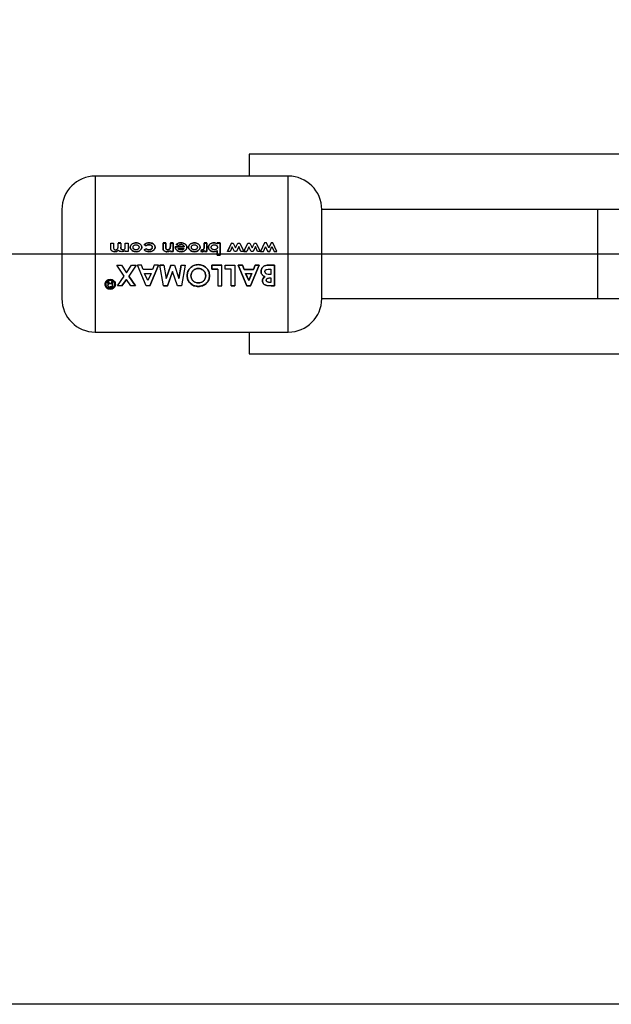
# Paper-space layout 'Blatt5' of a CAD drawing. Units: millimetres. Extents: x 0 to 420, y 0 to 297.
# Drawn here: x 41 to 49, y 158 to 171 of the extents above; entities that cross this region are included whole.
import ezdxf

# ---------------------------------------------------------------- set-up
doc = ezdxf.new("R2010")
doc.units = ezdxf.units.MM
doc.layers.add('1', color=7, linetype='Continuous')
doc.styles.add('SLDTEXTSTYLE1', font='TXT', dxfattribs={"width": 0.605})
doc.dimstyles.new('SLDDIMSTYLE0', dxfattribs={"dimtxt": 3.5, "dimasz": 2.5, "dimexe": 0, "dimexo": 0.0625, "dimgap": 0.875, "dimtad": 1, "dimdec": 1, "dimlfac": 10, "dimrnd": 1e-09, "dimzin": 12, "dimdsep": 46, "dimtxsty": 'SLDTEXTSTYLE1', "dimsah": 1, "dimcen": 0.09, "dimadec": 0, "dimazin": 3, "dimtfac": 1, "dimtdec": 1, "dimtofl": 0, "dimtmove": 0, "dimatfit": 3, "dimfxl": 1, "dimfrac": 2, "dimtolj": 1, "dimtzin": 12, "dimarcsym": 0})

# ---------------------------------------------------------------- blocks, each defined once
blk = doc.blocks.new('_D_50')
at = {"layer": '1'}
for p, q in [((62.313, 215.747), (31.03, 215.747)), ((32.03, 215.747), (32.03, 167.847)), ((62.284, 167.847), (31.03, 167.847))]:
    blk.add_line(p, q, dxfattribs=at)
for points in [[(32.03, 215.747), (31.63, 213.247), (32.43, 213.247)], [(32.03, 167.847), (32.43, 170.347), (31.63, 170.347)]]:
    blk.add_solid(points, dxfattribs=at)
at = {"layer": '1', "insert": (27.518, 187.787), "char_height": 3.5, "attachment_point": 1, "rotation": 90, "style": 'SLDTEXTSTYLE1'}
blk.add_mtext('479', dxfattribs=at)
blk = doc.blocks.new('_D_51')
at = {"layer": '1'}
for p, q in [((62.284, 167.847), (31.03, 167.847)), ((32.03, 157.747), (32.03, 167.847)), ((66.025, 157.747), (31.03, 157.747))]:
    blk.add_line(p, q, dxfattribs=at)
for points in [[(32.03, 167.847), (31.63, 165.347), (32.43, 165.347)], [(32.03, 157.747), (32.43, 160.247), (31.63, 160.247)]]:
    blk.add_solid(points, dxfattribs=at)
at = {"layer": '1', "insert": (27.518, 158.787), "char_height": 3.5, "attachment_point": 1, "rotation": 90, "style": 'SLDTEXTSTYLE1'}
blk.add_mtext('101', dxfattribs=at)

psp = doc.layouts.new('Blatt5')

# ---------------------------------------------------------------- linework, layer by layer
at = {"color": 7, "linetype": 'Continuous', "lineweight": 30}
for p, q in [((52.054, 169.192), (44.554, 169.192)), ((44.554, 169.192), (44.554, 168.897)), ((45.08, 168.897), (42.48, 168.897)), ((49.251, 168.447), (45.53, 168.447)), ((45.53, 167.247), (45.53, 168.447)), ((50.877, 168.447), (49.251, 168.447)), ((42.689, 167.996), (42.725, 167.996)), ((42.689, 167.929), (42.689, 167.996)), ((42.725, 167.996), (42.725, 167.939)), ((42.823, 167.997), (42.787, 167.997)), ((42.787, 167.996), (42.823, 167.996)), ((42.787, 167.945), (42.787, 167.996)), ((42.823, 167.996), (42.823, 167.941)), ((42.884, 167.946), (42.884, 167.996)), ((42.884, 167.996), (42.921, 167.996)), ((42.921, 167.996), (42.921, 167.881)), ((43.139, 167.976), (43.167, 167.96)), ((43.167, 167.96), (43.139, 167.975)), ((43.43, 167.997), (43.393, 167.997)), ((43.393, 167.997), (43.393, 167.921)), ((43.393, 167.921), (43.393, 167.996)), ((43.393, 167.996), (43.43, 167.996)), ((43.43, 167.947), (43.43, 167.997)), ((43.43, 167.996), (43.43, 167.946)), ((43.527, 167.997), (43.491, 167.997)), ((43.491, 167.997), (43.491, 167.951)), ((43.491, 167.951), (43.491, 167.996)), ((43.491, 167.996), (43.527, 167.996)), ((43.527, 167.881), (43.527, 167.997)), ((43.527, 167.996), (43.527, 167.881)), ((43.599, 167.962), (43.568, 167.974)), ((43.568, 167.974), (43.599, 167.963)), ((43.981, 167.997), (43.945, 167.997)), ((43.945, 167.997), (43.945, 167.95)), ((43.945, 167.95), (43.945, 167.996)), ((43.945, 167.996), (43.981, 167.996)), ((43.945, 167.944), (43.945, 167.95)), ((43.945, 167.95), (43.945, 167.944)), ((43.981, 167.881), (43.981, 167.997)), ((43.981, 167.996), (43.981, 167.881)), ((44.124, 167.997), (44.124, 167.984)), ((44.16, 167.997), (44.124, 167.997)), ((44.124, 167.984), (44.124, 167.996)), ((44.124, 167.996), (44.16, 167.996)), ((44.16, 167.834), (44.16, 167.997)), ((44.16, 167.996), (44.16, 167.834)), ((44.313, 167.997), (44.259, 167.881)), ((44.259, 167.881), (44.313, 167.996)), ((44.313, 167.996), (44.339, 167.996)), ((44.339, 167.996), (44.369, 167.931)), ((44.369, 167.931), (44.399, 167.996)), ((44.399, 167.996), (44.425, 167.996)), ((44.425, 167.996), (44.479, 167.881)), ((44.483, 167.881), (44.537, 167.996)), ((44.537, 167.996), (44.563, 167.996)), ((44.563, 167.996), (44.593, 167.931)), ((44.593, 167.931), (44.623, 167.996)), ((44.623, 167.996), (44.649, 167.996)), ((44.649, 167.996), (44.703, 167.881)), ((44.761, 167.997), (44.707, 167.881)), ((44.786, 167.997), (44.761, 167.997)), ((44.817, 167.931), (44.786, 167.997)), ((44.847, 167.997), (44.817, 167.931)), ((44.817, 167.931), (44.847, 167.996)), ((44.873, 167.997), (44.847, 167.997)), ((44.927, 167.881), (44.873, 167.997)), ((42.884, 167.881), (42.884, 167.895)), ((42.921, 167.881), (42.884, 167.881)), ((43.137, 167.905), (43.167, 167.918)), ((43.167, 167.918), (43.137, 167.905)), ((43.491, 167.881), (43.491, 167.893)), ((43.491, 167.893), (43.491, 167.881)), ((43.527, 167.881), (43.491, 167.881)), ((43.491, 167.881), (43.527, 167.881)), ((43.558, 167.946), (43.678, 167.946)), ((43.558, 167.941), (43.558, 167.946)), ((43.558, 167.946), (43.558, 167.941)), ((43.678, 167.946), (43.558, 167.946)), ((43.595, 167.924), (43.676, 167.924)), ((43.904, 167.882), (43.915, 167.906)), ((43.915, 167.906), (43.904, 167.882)), ((43.918, 167.879), (43.904, 167.882)), ((43.904, 167.882), (43.918, 167.879)), ((43.915, 167.906), (43.925, 167.903)), ((43.925, 167.903), (43.915, 167.906)), ((43.949, 167.881), (43.949, 167.895)), ((43.949, 167.895), (43.949, 167.881)), ((43.981, 167.881), (43.949, 167.881)), ((43.949, 167.881), (43.981, 167.881)), ((44.124, 167.895), (44.124, 167.834)), ((44.124, 167.834), (44.124, 167.894)), ((44.16, 167.834), (44.124, 167.834)), ((44.124, 167.834), (44.16, 167.834)), ((44.296, 167.881), (44.259, 167.881)), ((44.326, 167.946), (44.296, 167.881)), ((44.356, 167.881), (44.326, 167.946)), ((44.382, 167.881), (44.356, 167.881)), ((44.412, 167.947), (44.382, 167.881)), ((44.442, 167.881), (44.412, 167.947)), ((44.479, 167.881), (44.442, 167.881)), ((44.52, 167.881), (44.483, 167.881)), ((44.483, 167.881), (44.52, 167.881)), ((44.55, 167.946), (44.52, 167.881)), ((44.58, 167.881), (44.55, 167.946)), ((44.606, 167.881), (44.58, 167.881)), ((44.636, 167.947), (44.606, 167.881)), ((44.666, 167.881), (44.636, 167.947)), ((44.703, 167.881), (44.666, 167.881)), ((44.707, 167.881), (44.744, 167.881)), ((44.744, 167.881), (44.774, 167.946)), ((44.804, 167.881), (44.774, 167.946)), ((44.774, 167.946), (44.804, 167.881)), ((44.83, 167.881), (44.804, 167.881)), ((44.804, 167.881), (44.83, 167.881)), ((44.83, 167.881), (44.859, 167.947)), ((44.859, 167.947), (44.89, 167.881)), ((44.89, 167.881), (44.927, 167.881)), ((42.771, 167.697), (42.833, 167.697)), ((42.869, 167.551), (42.771, 167.697)), ((42.833, 167.697), (42.9, 167.596)), ((42.9, 167.596), (42.967, 167.697)), ((43.029, 167.697), (42.93, 167.551)), ((42.967, 167.697), (43.029, 167.697)), ((43.103, 167.697), (43.047, 167.697)), ((43.165, 167.419), (43.047, 167.697)), ((43.126, 167.638), (43.103, 167.697)), ((43.331, 167.697), (43.213, 167.419)), ((43.213, 167.418), (43.331, 167.697)), ((43.275, 167.697), (43.252, 167.638)), ((43.331, 167.697), (43.275, 167.697)), ((43.351, 167.697), (43.404, 167.697)), ((43.401, 167.419), (43.351, 167.697)), ((43.404, 167.697), (43.351, 167.697)), ((43.404, 167.697), (43.435, 167.519)), ((43.435, 167.519), (43.496, 167.697)), ((43.496, 167.697), (43.435, 167.518)), ((43.496, 167.697), (43.547, 167.697)), ((43.547, 167.697), (43.607, 167.519)), ((43.607, 167.519), (43.638, 167.697)), ((43.638, 167.697), (43.607, 167.518)), ((43.638, 167.697), (43.691, 167.697)), ((43.691, 167.697), (43.642, 167.419)), ((44.049, 167.646), (44.049, 167.697)), ((44.049, 167.697), (44.183, 167.697)), ((44.049, 167.697), (44.049, 167.646)), ((44.183, 167.697), (44.049, 167.697)), ((44.183, 167.418), (44.183, 167.697)), ((44.228, 167.646), (44.228, 167.697)), ((44.228, 167.697), (44.362, 167.697)), ((44.362, 167.697), (44.362, 167.419)), ((44.523, 167.419), (44.405, 167.697)), ((44.405, 167.697), (44.461, 167.697)), ((44.461, 167.697), (44.405, 167.697)), ((44.405, 167.697), (44.523, 167.418)), ((44.461, 167.697), (44.484, 167.639)), ((44.484, 167.638), (44.461, 167.697)), ((44.689, 167.697), (44.571, 167.419)), ((44.571, 167.418), (44.689, 167.697)), ((44.611, 167.639), (44.633, 167.697)), ((44.633, 167.697), (44.611, 167.638)), ((44.633, 167.697), (44.689, 167.697)), ((44.689, 167.697), (44.633, 167.697)), ((44.814, 167.697), (44.896, 167.697)), ((44.896, 167.697), (44.814, 167.697)), ((44.896, 167.697), (44.896, 167.419)), ((44.896, 167.418), (44.896, 167.697)), ((43.252, 167.638), (43.126, 167.638)), ((43.189, 167.49), (43.145, 167.587)), ((43.145, 167.587), (43.233, 167.587)), ((43.233, 167.587), (43.189, 167.49)), ((43.521, 167.611), (43.454, 167.419)), ((43.454, 167.418), (43.521, 167.61)), ((43.587, 167.419), (43.521, 167.611)), ((44.131, 167.646), (44.049, 167.646)), ((44.049, 167.646), (44.131, 167.646)), ((44.131, 167.646), (44.131, 167.418)), ((44.31, 167.646), (44.228, 167.646)), ((44.31, 167.419), (44.31, 167.646)), ((44.484, 167.639), (44.611, 167.639)), ((44.611, 167.638), (44.484, 167.638)), ((44.504, 167.588), (44.547, 167.491)), ((44.547, 167.49), (44.504, 167.587)), ((44.504, 167.587), (44.591, 167.587)), ((44.547, 167.491), (44.591, 167.588)), ((44.591, 167.587), (44.547, 167.49)), ((44.829, 167.646), (44.844, 167.646)), ((44.844, 167.573), (44.831, 167.573)), ((44.844, 167.646), (44.844, 167.573)), ((42.645, 167.475), (42.644, 167.476)), ((42.644, 167.476), (42.66, 167.476)), ((42.66, 167.475), (42.644, 167.475)), ((42.644, 167.475), (42.646, 167.473)), ((42.65, 167.457), (42.65, 167.465)), ((42.65, 167.464), (42.65, 167.456)), ((42.65, 167.424), (42.651, 167.434)), ((42.651, 167.433), (42.65, 167.423)), ((42.66, 167.476), (42.661, 167.467)), ((42.661, 167.466), (42.66, 167.475)), ((42.661, 167.467), (42.661, 167.459)), ((42.661, 167.458), (42.661, 167.466)), ((42.678, 167.449), (42.699, 167.449)), ((42.699, 167.449), (42.678, 167.449)), ((42.699, 167.476), (42.711, 167.476)), ((42.711, 167.475), (42.699, 167.475)), ((42.699, 167.475), (42.699, 167.449)), ((42.711, 167.403), (42.711, 167.475)), ((42.777, 167.419), (42.869, 167.551)), ((42.839, 167.419), (42.777, 167.419)), ((42.9, 167.506), (42.839, 167.419)), ((42.839, 167.418), (42.9, 167.505)), ((42.961, 167.419), (42.9, 167.506)), ((42.93, 167.551), (43.022, 167.419)), ((43.022, 167.418), (42.93, 167.55)), ((43.022, 167.419), (42.961, 167.419)), ((43.213, 167.419), (43.165, 167.419)), ((43.454, 167.419), (43.401, 167.419)), ((43.642, 167.419), (43.587, 167.419)), ((44.362, 167.419), (44.31, 167.419)), ((44.571, 167.419), (44.523, 167.419)), ((44.849, 167.419), (44.79, 167.424)), ((44.79, 167.423), (44.849, 167.418)), ((44.827, 167.467), (44.844, 167.467)), ((44.844, 167.466), (44.827, 167.466)), ((44.83, 167.526), (44.844, 167.526)), ((44.844, 167.526), (44.844, 167.466)), ((44.896, 167.419), (44.849, 167.419)), ((42.711, 167.404), (42.678, 167.404)), ((42.678, 167.403), (42.711, 167.403)), ((43.401, 167.418), (43.454, 167.418)), ((44.131, 167.418), (44.183, 167.418)), ((44.31, 167.418), (44.362, 167.418)), ((44.523, 167.418), (44.571, 167.418)), ((44.849, 167.418), (44.896, 167.418)), ((45.53, 167.247), (49.251, 167.247)), ((49.251, 167.247), (50.877, 167.247)), ((42.48, 166.797), (45.08, 166.797)), ((44.554, 166.797), (44.554, 166.502)), ((44.554, 166.502), (52.054, 166.502))]:
    psp.add_line(p, q, dxfattribs=at)
at = {"color": 1, "linetype": 'Continuous', "lineweight": 30}
for p, q in [((42.48, 168.897), (42.48, 166.797)), ((45.08, 166.797), (45.08, 168.897)), ((49.251, 167.247), (49.251, 168.447))]:
    psp.add_line(p, q, dxfattribs=at)
at = {"color": 7, "linetype": 'Continuous', "lineweight": 30}
for centre, start, end in [((42.48, 168.447), 90, 180), ((45.08, 168.447), 0, 90), ((42.48, 167.247), 180, 270), ((45.08, 167.247), 270, 0)]:
    psp.add_arc(centre, 0.45, start, end, dxfattribs=at)
for points, knots in [([(42.03, 168.447), (42.03, 168.439), (42.03, 168.427), (42.03, 168.352), (42.03, 168.274), (42.03, 168.178), (42.03, 168.039), (42.03, 167.847), (42.03, 167.655), (42.03, 167.516), (42.03, 167.42), (42.03, 167.342), (42.03, 167.267), (42.03, 167.255), (42.03, 167.247)], [0, 0, 0, 0, 0.119728, 0.18418, 0.25, 0.31582, 0.380272, 0.5, 0.619728, 0.68418, 0.75, 0.81582, 0.880272, 1, 1, 1, 1]), ([(43.029, 167.999), (43.02, 167.998), (43.002, 167.997), (42.981, 167.987), (42.967, 167.976), (42.958, 167.965), (42.952, 167.953), (42.952, 167.944), (42.951, 167.939)], [0, 0, 0, 0, 0.253288, 0.499353, 0.625076, 0.749743, 0.87486, 1, 1, 1, 1]), ([(42.951, 167.939), (42.952, 167.943), (42.952, 167.952), (42.958, 167.965), (42.967, 167.976), (42.981, 167.987), (43.002, 167.997), (43.02, 167.998), (43.029, 167.998)], [0, 0, 0, 0, 0.124971, 0.249963, 0.374508, 0.50029, 0.745294, 1, 1, 1, 1]), ([(42.988, 167.939), (42.988, 167.941), (42.988, 167.946), (42.991, 167.953), (42.995, 167.959), (43.003, 167.966), (43.014, 167.972), (43.024, 167.972), (43.029, 167.973)], [0, 0, 0, 0, 0.125345, 0.250565, 0.370975, 0.500889, 0.750188, 1, 1, 1, 1]), ([(43.106, 167.939), (43.106, 167.944), (43.105, 167.953), (43.1, 167.965), (43.091, 167.976), (43.077, 167.987), (43.056, 167.997), (43.038, 167.998), (43.029, 167.999)], [0, 0, 0, 0, 0.125198, 0.250314, 0.369731, 0.500765, 0.750243, 1, 1, 1, 1]), ([(43.029, 167.998), (43.038, 167.998), (43.056, 167.997), (43.077, 167.987), (43.091, 167.975), (43.1, 167.965), (43.105, 167.952), (43.106, 167.943), (43.106, 167.939)], [0, 0, 0, 0, 0.2499892, 0.4995997, 0.630578, 0.7499852, 0.8749719, 1, 1, 1, 1]), ([(43.029, 167.973), (43.034, 167.972), (43.044, 167.972), (43.055, 167.966), (43.062, 167.959), (43.066, 167.953), (43.069, 167.946), (43.069, 167.942), (43.069, 167.939)], [0, 0, 0, 0, 0.249832, 0.499159, 0.627791, 0.749551, 0.86597, 1, 1, 1, 1]), ([(43.204, 167.999), (43.192, 167.998), (43.174, 167.997), (43.152, 167.987), (43.143, 167.979), (43.139, 167.976)], [0, 0, 0, 0, 0.499404, 0.749709, 1, 1, 1, 1]), ([(43.139, 167.975), (43.143, 167.979), (43.152, 167.987), (43.174, 167.997), (43.192, 167.998), (43.204, 167.998)], [0, 0, 0, 0, 0.250152, 0.500444, 1, 1, 1, 1]), ([(43.167, 167.96), (43.17, 167.962), (43.175, 167.967), (43.188, 167.972), (43.198, 167.972), (43.205, 167.973)], [0, 0, 0, 0, 0.2502241, 0.5004385, 1, 1, 1, 1]), ([(43.205, 167.972), (43.198, 167.972), (43.188, 167.971), (43.175, 167.966), (43.17, 167.962), (43.167, 167.96)], [0, 0, 0, 0, 0.4996921, 0.7498971, 1, 1, 1, 1]), ([(43.285, 167.939), (43.285, 167.944), (43.284, 167.953), (43.278, 167.966), (43.269, 167.977), (43.254, 167.989), (43.232, 167.998), (43.213, 167.998), (43.204, 167.999)], [0, 0, 0, 0, 0.124796, 0.247529, 0.373772, 0.500667, 0.749966, 1, 1, 1, 1]), ([(43.204, 167.998), (43.213, 167.998), (43.232, 167.997), (43.254, 167.988), (43.269, 167.977), (43.278, 167.966), (43.284, 167.953), (43.285, 167.944), (43.285, 167.939)], [0, 0, 0, 0, 0.250265, 0.499713, 0.625346, 0.753056, 0.875634, 1, 1, 1, 1]), ([(43.205, 167.973), (43.21, 167.972), (43.22, 167.972), (43.232, 167.967), (43.24, 167.96), (43.245, 167.954), (43.248, 167.947), (43.248, 167.942), (43.249, 167.94)], [0, 0, 0, 0, 0.250044, 0.499464, 0.630167, 0.749856, 0.869052, 1, 1, 1, 1]), ([(43.249, 167.939), (43.248, 167.942), (43.248, 167.947), (43.245, 167.954), (43.24, 167.96), (43.232, 167.967), (43.22, 167.971), (43.21, 167.972), (43.205, 167.972)], [0, 0, 0, 0, 0.130728, 0.249819, 0.369362, 0.50015, 0.749722, 1, 1, 1, 1]), ([(43.489, 167.927), (43.489, 167.93), (43.491, 167.938), (43.491, 167.946), (43.491, 167.951)], [0, 0, 0, 0, 0.372892, 1, 1, 1, 1]), ([(43.491, 167.951), (43.491, 167.946), (43.491, 167.938), (43.489, 167.93), (43.489, 167.928)], [0, 0, 0, 0, 0.6271477, 1, 1, 1, 1]), ([(43.634, 167.999), (43.622, 167.998), (43.604, 167.997), (43.581, 167.986), (43.572, 167.978), (43.568, 167.974)], [0, 0, 0, 0, 0.4993582, 0.7496146, 1, 1, 1, 1]), ([(43.568, 167.974), (43.572, 167.978), (43.581, 167.986), (43.604, 167.997), (43.622, 167.998), (43.634, 167.998)], [0, 0, 0, 0, 0.250231, 0.500471, 1, 1, 1, 1]), ([(43.599, 167.963), (43.605, 167.966), (43.616, 167.973), (43.629, 167.974), (43.635, 167.975)], [0, 0, 0, 0, 0.499796, 1, 1, 1, 1]), ([(43.635, 167.974), (43.629, 167.974), (43.616, 167.973), (43.605, 167.966), (43.599, 167.962)], [0, 0, 0, 0, 0.500327, 1, 1, 1, 1]), ([(43.713, 167.94), (43.712, 167.944), (43.712, 167.953), (43.706, 167.966), (43.698, 167.977), (43.683, 167.988), (43.662, 167.997), (43.644, 167.998), (43.634, 167.999)], [0, 0, 0, 0, 0.125241, 0.250329, 0.371121, 0.500703, 0.750073, 1, 1, 1, 1]), ([(43.634, 167.998), (43.644, 167.998), (43.662, 167.997), (43.683, 167.988), (43.698, 167.976), (43.706, 167.966), (43.712, 167.953), (43.712, 167.944), (43.713, 167.939)], [0, 0, 0, 0, 0.250157, 0.49967, 0.6292, 0.749977, 0.874932, 1, 1, 1, 1]), ([(43.635, 167.975), (43.64, 167.974), (43.649, 167.974), (43.663, 167.969), (43.671, 167.961), (43.676, 167.953), (43.677, 167.949), (43.678, 167.946)], [0, 0, 0, 0, 0.250269, 0.500053, 0.749404, 0.867338, 1, 1, 1, 1]), ([(43.678, 167.946), (43.677, 167.948), (43.676, 167.953), (43.671, 167.961), (43.663, 167.969), (43.649, 167.974), (43.64, 167.974), (43.635, 167.974)], [0, 0, 0, 0, 0.132458, 0.250309, 0.499606, 0.749524, 1, 1, 1, 1]), ([(43.815, 167.999), (43.806, 167.998), (43.788, 167.997), (43.766, 167.987), (43.752, 167.976), (43.744, 167.965), (43.738, 167.953), (43.737, 167.944), (43.737, 167.939)], [0, 0, 0, 0, 0.253288, 0.499353, 0.625076, 0.749743, 0.87486, 1, 1, 1, 1]), ([(43.737, 167.939), (43.737, 167.943), (43.738, 167.952), (43.744, 167.965), (43.752, 167.976), (43.766, 167.987), (43.788, 167.997), (43.806, 167.998), (43.815, 167.998)], [0, 0, 0, 0, 0.124971, 0.249963, 0.374508, 0.50029, 0.745294, 1, 1, 1, 1]), ([(43.774, 167.939), (43.774, 167.941), (43.774, 167.946), (43.777, 167.953), (43.781, 167.959), (43.788, 167.966), (43.8, 167.972), (43.81, 167.972), (43.815, 167.973)], [0, 0, 0, 0, 0.125345, 0.250565, 0.370975, 0.500889, 0.750188, 1, 1, 1, 1]), ([(43.892, 167.939), (43.891, 167.944), (43.891, 167.953), (43.885, 167.965), (43.877, 167.976), (43.863, 167.987), (43.842, 167.997), (43.824, 167.998), (43.815, 167.999)], [0, 0, 0, 0, 0.125198, 0.250314, 0.369731, 0.500765, 0.750243, 1, 1, 1, 1]), ([(43.815, 167.998), (43.824, 167.998), (43.842, 167.997), (43.863, 167.987), (43.877, 167.975), (43.885, 167.965), (43.891, 167.952), (43.891, 167.943), (43.892, 167.939)], [0, 0, 0, 0, 0.249989, 0.4996, 0.630578, 0.749985, 0.874972, 1, 1, 1, 1]), ([(43.815, 167.973), (43.819, 167.972), (43.829, 167.972), (43.841, 167.966), (43.848, 167.959), (43.852, 167.953), (43.854, 167.946), (43.855, 167.942), (43.855, 167.939)], [0, 0, 0, 0, 0.249832, 0.499159, 0.627791, 0.749551, 0.86597, 1, 1, 1, 1]), ([(44.077, 167.999), (44.069, 167.998), (44.051, 167.997), (44.032, 167.986), (44.019, 167.975), (44.011, 167.964), (44.006, 167.952), (44.006, 167.944), (44.006, 167.939)], [0, 0, 0, 0, 0.24962, 0.499091, 0.629004, 0.749515, 0.874703, 1, 1, 1, 1]), ([(44.006, 167.939), (44.006, 167.943), (44.006, 167.952), (44.011, 167.964), (44.019, 167.975), (44.032, 167.986), (44.051, 167.997), (44.069, 167.998), (44.077, 167.998)], [0, 0, 0, 0, 0.125124, 0.250181, 0.370569, 0.500532, 0.750134, 1, 1, 1, 1]), ([(44.042, 167.939), (44.042, 167.941), (44.043, 167.946), (44.045, 167.953), (44.05, 167.959), (44.057, 167.966), (44.069, 167.972), (44.079, 167.972), (44.084, 167.973)], [0, 0, 0, 0, 0.132233, 0.250312, 0.371229, 0.500768, 0.750186, 1, 1, 1, 1]), ([(44.124, 167.984), (44.117, 167.989), (44.102, 167.997), (44.086, 167.998), (44.077, 167.999)], [0, 0, 0, 0, 0.500036, 1, 1, 1, 1]), ([(44.077, 167.998), (44.086, 167.998), (44.102, 167.997), (44.117, 167.988), (44.124, 167.984)], [0, 0, 0, 0, 0.500075, 1, 1, 1, 1]), ([(44.084, 167.973), (44.089, 167.972), (44.099, 167.972), (44.111, 167.966), (44.118, 167.96), (44.123, 167.953), (44.125, 167.946), (44.126, 167.941), (44.126, 167.939)], [0, 0, 0, 0, 0.249781, 0.499107, 0.629147, 0.749447, 0.874657, 1, 1, 1, 1]), ([(42.741, 167.879), (42.734, 167.879), (42.723, 167.88), (42.71, 167.885), (42.701, 167.891), (42.694, 167.899), (42.689, 167.912), (42.689, 167.922), (42.689, 167.929)], [0, 0, 0, 0, 0.249957, 0.379223, 0.500332, 0.624736, 0.74933, 1, 1, 1, 1]), ([(42.725, 167.939), (42.726, 167.934), (42.726, 167.926), (42.729, 167.916), (42.734, 167.91), (42.741, 167.906), (42.748, 167.906), (42.752, 167.905)], [0, 0, 0, 0, 0.292372, 0.500246, 0.607972, 0.721793, 1, 1, 1, 1]), ([(42.792, 167.9), (42.788, 167.896), (42.782, 167.89), (42.764, 167.881), (42.75, 167.88), (42.741, 167.879)], [0, 0, 0, 0, 0.250391, 0.500827, 1, 1, 1, 1]), ([(42.741, 167.879), (42.75, 167.88), (42.764, 167.881), (42.782, 167.89), (42.788, 167.896), (42.792, 167.9)], [0, 0, 0, 0, 0.499001, 0.749457, 1, 1, 1, 1]), ([(42.752, 167.905), (42.758, 167.906), (42.765, 167.907), (42.774, 167.912), (42.78, 167.916), (42.784, 167.923), (42.786, 167.932), (42.786, 167.94), (42.787, 167.945)], [0, 0, 0, 0, 0.266942, 0.384712, 0.4996, 0.618165, 0.74945, 1, 1, 1, 1]), ([(42.836, 167.879), (42.828, 167.88), (42.815, 167.881), (42.8, 167.89), (42.795, 167.896), (42.792, 167.9)], [0, 0, 0, 0, 0.4989996, 0.7495349, 1, 1, 1, 1]), ([(42.823, 167.941), (42.823, 167.937), (42.823, 167.93), (42.825, 167.922), (42.828, 167.916), (42.832, 167.911), (42.84, 167.906), (42.846, 167.906), (42.85, 167.905)], [0, 0, 0, 0, 0.250728, 0.384128, 0.500998, 0.624895, 0.75081, 1, 1, 1, 1]), ([(42.85, 167.906), (42.846, 167.906), (42.84, 167.906), (42.832, 167.911), (42.828, 167.916), (42.825, 167.922), (42.823, 167.93), (42.823, 167.937), (42.823, 167.941)], [0, 0, 0, 0, 0.248862, 0.374614, 0.498574, 0.615451, 0.749028, 1, 1, 1, 1]), ([(42.884, 167.895), (42.877, 167.89), (42.862, 167.881), (42.845, 167.879), (42.836, 167.879)], [0, 0, 0, 0, 0.499478, 1, 1, 1, 1]), ([(42.85, 167.905), (42.856, 167.906), (42.864, 167.907), (42.872, 167.912), (42.878, 167.917), (42.881, 167.923), (42.884, 167.933), (42.884, 167.941), (42.884, 167.946)], [0, 0, 0, 0, 0.264031, 0.382273, 0.499514, 0.617976, 0.749482, 1, 1, 1, 1]), ([(43.03, 167.879), (43.02, 167.88), (43.002, 167.881), (42.981, 167.891), (42.967, 167.902), (42.958, 167.913), (42.952, 167.925), (42.952, 167.934), (42.951, 167.939)], [0, 0, 0, 0, 0.258521, 0.499732, 0.626034, 0.750045, 0.873409, 1, 1, 1, 1]), ([(42.951, 167.939), (42.952, 167.934), (42.952, 167.925), (42.958, 167.913), (42.967, 167.902), (42.981, 167.891), (43.002, 167.881), (43.02, 167.88), (43.03, 167.879)], [0, 0, 0, 0, 0.126511, 0.250254, 0.374277, 0.500629, 0.741707, 1, 1, 1, 1]), ([(43.029, 167.906), (43.024, 167.906), (43.014, 167.906), (43.003, 167.912), (42.995, 167.918), (42.991, 167.924), (42.989, 167.931), (42.988, 167.936), (42.988, 167.939)], [0, 0, 0, 0, 0.249895, 0.499207, 0.627637, 0.749611, 0.866161, 1, 1, 1, 1]), ([(43.069, 167.939), (43.069, 167.936), (43.069, 167.931), (43.066, 167.925), (43.062, 167.919), (43.055, 167.912), (43.043, 167.906), (43.034, 167.906), (43.029, 167.906)], [0, 0, 0, 0, 0.133646, 0.250362, 0.371887, 0.50078, 0.750149, 1, 1, 1, 1]), ([(43.03, 167.879), (43.039, 167.88), (43.057, 167.881), (43.073, 167.89), (43.081, 167.895)], [0, 0, 0, 0, 0.500119, 1, 1, 1, 1]), ([(43.081, 167.894), (43.073, 167.89), (43.057, 167.881), (43.039, 167.88), (43.03, 167.879)], [0, 0, 0, 0, 0.49978, 1, 1, 1, 1]), ([(43.106, 167.939), (43.106, 167.935), (43.105, 167.926), (43.098, 167.909), (43.088, 167.9), (43.081, 167.894)], [0, 0, 0, 0, 0.250555, 0.501053, 1, 1, 1, 1]), ([(43.081, 167.895), (43.088, 167.9), (43.098, 167.909), (43.105, 167.926), (43.106, 167.935), (43.106, 167.939)], [0, 0, 0, 0, 0.498708, 0.749277, 1, 1, 1, 1]), ([(43.203, 167.879), (43.191, 167.88), (43.172, 167.881), (43.15, 167.892), (43.141, 167.9), (43.137, 167.905)], [0, 0, 0, 0, 0.502844, 0.75155, 1, 1, 1, 1]), ([(43.137, 167.905), (43.141, 167.901), (43.149, 167.893), (43.171, 167.882), (43.19, 167.88), (43.203, 167.879)], [0, 0, 0, 0, 0.231882, 0.46858, 1, 1, 1, 1]), ([(43.167, 167.918), (43.172, 167.914), (43.183, 167.906), (43.196, 167.906), (43.203, 167.905)], [0, 0, 0, 0, 0.499565, 1, 1, 1, 1]), ([(43.203, 167.906), (43.196, 167.906), (43.183, 167.906), (43.172, 167.914), (43.167, 167.918)], [0, 0, 0, 0, 0.500302, 1, 1, 1, 1]), ([(43.249, 167.94), (43.248, 167.937), (43.248, 167.932), (43.245, 167.924), (43.24, 167.918), (43.232, 167.912), (43.219, 167.906), (43.208, 167.906), (43.203, 167.906)], [0, 0, 0, 0, 0.131197, 0.250157, 0.370398, 0.500492, 0.749951, 1, 1, 1, 1]), ([(43.203, 167.905), (43.208, 167.906), (43.219, 167.906), (43.232, 167.911), (43.24, 167.918), (43.245, 167.924), (43.248, 167.931), (43.248, 167.937), (43.249, 167.939)], [0, 0, 0, 0, 0.250277, 0.49988, 0.629901, 0.75015, 0.868939, 1, 1, 1, 1]), ([(43.285, 167.939), (43.285, 167.935), (43.284, 167.925), (43.278, 167.912), (43.269, 167.901), (43.254, 167.89), (43.232, 167.881), (43.213, 167.88), (43.203, 167.879)], [0, 0, 0, 0, 0.124945, 0.249931, 0.371796, 0.500162, 0.744728, 1, 1, 1, 1]), ([(43.203, 167.879), (43.213, 167.88), (43.232, 167.881), (43.254, 167.89), (43.269, 167.902), (43.278, 167.913), (43.284, 167.925), (43.285, 167.935), (43.285, 167.939)], [0, 0, 0, 0, 0.253655, 0.499474, 0.627775, 0.74976, 0.874873, 1, 1, 1, 1]), ([(43.406, 167.891), (43.404, 167.893), (43.4, 167.897), (43.394, 167.907), (43.393, 167.915), (43.393, 167.921)], [0, 0, 0, 0, 0.2548312, 0.5008363, 1, 1, 1, 1]), ([(43.393, 167.921), (43.393, 167.915), (43.394, 167.907), (43.4, 167.897), (43.404, 167.893), (43.406, 167.891)], [0, 0, 0, 0, 0.499377, 0.744097, 1, 1, 1, 1]), ([(43.445, 167.879), (43.438, 167.879), (43.424, 167.88), (43.412, 167.887), (43.406, 167.891)], [0, 0, 0, 0, 0.50048, 1, 1, 1, 1]), ([(43.406, 167.891), (43.412, 167.887), (43.424, 167.88), (43.438, 167.879), (43.445, 167.879)], [0, 0, 0, 0, 0.499627, 1, 1, 1, 1]), ([(43.456, 167.906), (43.454, 167.906), (43.449, 167.906), (43.442, 167.908), (43.436, 167.912), (43.432, 167.919), (43.43, 167.931), (43.43, 167.941), (43.43, 167.947)], [0, 0, 0, 0, 0.1284888, 0.2517379, 0.3760132, 0.4990919, 0.6865084, 1, 1, 1, 1]), ([(43.43, 167.946), (43.43, 167.941), (43.43, 167.931), (43.432, 167.919), (43.436, 167.912), (43.442, 167.908), (43.449, 167.906), (43.454, 167.905), (43.456, 167.905)], [0, 0, 0, 0, 0.313159, 0.50047, 0.623413, 0.74707, 0.869547, 1, 1, 1, 1]), ([(43.491, 167.893), (43.484, 167.889), (43.47, 167.881), (43.453, 167.88), (43.445, 167.879)], [0, 0, 0, 0, 0.500495, 1, 1, 1, 1]), ([(43.445, 167.879), (43.453, 167.88), (43.47, 167.881), (43.484, 167.889), (43.491, 167.893)], [0, 0, 0, 0, 0.499406, 1, 1, 1, 1]), ([(43.489, 167.928), (43.488, 167.924), (43.485, 167.918), (43.477, 167.911), (43.467, 167.906), (43.46, 167.906), (43.456, 167.906)], [0, 0, 0, 0, 0.250192, 0.49999, 0.749803, 1, 1, 1, 1]), ([(43.456, 167.905), (43.46, 167.906), (43.467, 167.906), (43.477, 167.91), (43.485, 167.918), (43.488, 167.924), (43.489, 167.927)], [0, 0, 0, 0, 0.250402, 0.50033, 0.750065, 1, 1, 1, 1]), ([(43.636, 167.879), (43.627, 167.879), (43.608, 167.88), (43.586, 167.89), (43.572, 167.902), (43.564, 167.914), (43.559, 167.927), (43.558, 167.936), (43.558, 167.941)], [0, 0, 0, 0, 0.2501662, 0.4996276, 0.6286744, 0.7498459, 0.8748478, 1, 1, 1, 1]), ([(43.558, 167.941), (43.558, 167.936), (43.559, 167.927), (43.564, 167.914), (43.572, 167.902), (43.586, 167.89), (43.608, 167.88), (43.627, 167.88), (43.636, 167.879)], [0, 0, 0, 0, 0.125331, 0.25047, 0.371665, 0.500761, 0.750074, 1, 1, 1, 1]), ([(43.635, 167.903), (43.627, 167.904), (43.615, 167.905), (43.603, 167.913), (43.597, 167.919), (43.595, 167.922), (43.595, 167.924)], [0, 0, 0, 0, 0.498599, 0.749082, 0.871723, 1, 1, 1, 1]), ([(43.662, 167.91), (43.658, 167.908), (43.649, 167.904), (43.639, 167.904), (43.635, 167.903)], [0, 0, 0, 0, 0.499757, 1, 1, 1, 1]), ([(43.636, 167.879), (43.645, 167.88), (43.663, 167.881), (43.685, 167.891), (43.698, 167.903), (43.707, 167.914), (43.712, 167.926), (43.712, 167.935), (43.713, 167.94)], [0, 0, 0, 0, 0.249807, 0.499172, 0.629336, 0.749557, 0.874708, 1, 1, 1, 1]), ([(43.713, 167.939), (43.712, 167.935), (43.712, 167.926), (43.707, 167.913), (43.698, 167.902), (43.685, 167.891), (43.663, 167.881), (43.645, 167.879), (43.636, 167.879)], [0, 0, 0, 0, 0.125115, 0.250134, 0.370234, 0.500448, 0.749955, 1, 1, 1, 1]), ([(43.676, 167.924), (43.674, 167.921), (43.67, 167.916), (43.665, 167.912), (43.662, 167.91)], [0, 0, 0, 0, 0.5009008, 1, 1, 1, 1]), ([(43.815, 167.879), (43.806, 167.88), (43.788, 167.881), (43.767, 167.891), (43.753, 167.902), (43.744, 167.913), (43.738, 167.925), (43.737, 167.934), (43.737, 167.939)], [0, 0, 0, 0, 0.258521, 0.499732, 0.626034, 0.750045, 0.873409, 1, 1, 1, 1]), ([(43.737, 167.939), (43.737, 167.934), (43.738, 167.925), (43.744, 167.913), (43.753, 167.902), (43.767, 167.891), (43.788, 167.881), (43.806, 167.88), (43.815, 167.879)], [0, 0, 0, 0, 0.126511, 0.250254, 0.374277, 0.500629, 0.741707, 1, 1, 1, 1]), ([(43.814, 167.906), (43.809, 167.906), (43.8, 167.906), (43.788, 167.912), (43.781, 167.918), (43.777, 167.924), (43.774, 167.931), (43.774, 167.936), (43.774, 167.939)], [0, 0, 0, 0, 0.249895, 0.499207, 0.627637, 0.749611, 0.866161, 1, 1, 1, 1]), ([(43.855, 167.939), (43.855, 167.936), (43.854, 167.931), (43.852, 167.925), (43.848, 167.919), (43.84, 167.912), (43.829, 167.906), (43.819, 167.906), (43.814, 167.906)], [0, 0, 0, 0, 0.133646, 0.250362, 0.371887, 0.50078, 0.750149, 1, 1, 1, 1]), ([(43.815, 167.879), (43.824, 167.88), (43.843, 167.881), (43.858, 167.89), (43.866, 167.895)], [0, 0, 0, 0, 0.500119, 1, 1, 1, 1]), ([(43.866, 167.894), (43.858, 167.89), (43.843, 167.881), (43.824, 167.88), (43.815, 167.879)], [0, 0, 0, 0, 0.49978, 1, 1, 1, 1]), ([(43.892, 167.939), (43.891, 167.935), (43.891, 167.926), (43.884, 167.909), (43.873, 167.9), (43.866, 167.894)], [0, 0, 0, 0, 0.250555, 0.501053, 1, 1, 1, 1]), ([(43.866, 167.895), (43.873, 167.9), (43.884, 167.909), (43.891, 167.926), (43.891, 167.935), (43.892, 167.939)], [0, 0, 0, 0, 0.498708, 0.749277, 1, 1, 1, 1]), ([(43.949, 167.895), (43.947, 167.893), (43.943, 167.888), (43.936, 167.883), (43.927, 167.88), (43.921, 167.879), (43.918, 167.879)], [0, 0, 0, 0, 0.250005, 0.499907, 0.742592, 1, 1, 1, 1]), ([(43.918, 167.879), (43.921, 167.879), (43.927, 167.88), (43.936, 167.883), (43.943, 167.888), (43.947, 167.893), (43.949, 167.895)], [0, 0, 0, 0, 0.256014, 0.499868, 0.749799, 1, 1, 1, 1]), ([(43.925, 167.903), (43.927, 167.904), (43.932, 167.904), (43.937, 167.908), (43.94, 167.913), (43.945, 167.925), (43.945, 167.936), (43.945, 167.944)], [0, 0, 0, 0, 0.12522, 0.24898, 0.370439, 0.499075, 1, 1, 1, 1]), ([(43.945, 167.944), (43.945, 167.936), (43.945, 167.925), (43.94, 167.913), (43.937, 167.908), (43.932, 167.904), (43.927, 167.904), (43.925, 167.903)], [0, 0, 0, 0, 0.501223, 0.629823, 0.751333, 0.874983, 1, 1, 1, 1]), ([(44.076, 167.879), (44.068, 167.88), (44.05, 167.881), (44.031, 167.891), (44.018, 167.903), (44.011, 167.914), (44.006, 167.926), (44.006, 167.935), (44.006, 167.939)], [0, 0, 0, 0, 0.249904, 0.499411, 0.628516, 0.749691, 0.874797, 1, 1, 1, 1]), ([(44.006, 167.939), (44.006, 167.935), (44.006, 167.926), (44.011, 167.914), (44.018, 167.903), (44.031, 167.892), (44.05, 167.881), (44.068, 167.88), (44.076, 167.879)], [0, 0, 0, 0, 0.125365, 0.250605, 0.371802, 0.500971, 0.750345, 1, 1, 1, 1]), ([(44.084, 167.906), (44.079, 167.906), (44.069, 167.906), (44.057, 167.912), (44.05, 167.918), (44.045, 167.924), (44.043, 167.931), (44.042, 167.936), (44.042, 167.939)], [0, 0, 0, 0, 0.249821, 0.499169, 0.628452, 0.749516, 0.87468, 1, 1, 1, 1]), ([(44.076, 167.879), (44.085, 167.88), (44.102, 167.881), (44.116, 167.89), (44.124, 167.895)], [0, 0, 0, 0, 0.500086, 1, 1, 1, 1]), ([(44.124, 167.894), (44.116, 167.89), (44.102, 167.881), (44.085, 167.88), (44.076, 167.879)], [0, 0, 0, 0, 0.499798, 1, 1, 1, 1]), ([(44.126, 167.939), (44.126, 167.936), (44.125, 167.931), (44.123, 167.924), (44.118, 167.918), (44.11, 167.912), (44.099, 167.906), (44.089, 167.906), (44.084, 167.906)], [0, 0, 0, 0, 0.12529, 0.250481, 0.37011, 0.500799, 0.750138, 1, 1, 1, 1]), ([(43.717, 167.556), (43.719, 167.575), (43.723, 167.614), (43.758, 167.663), (43.807, 167.699), (43.847, 167.703), (43.867, 167.705)], [0, 0, 0, 0, 0.250088, 0.500045, 0.750026, 1, 1, 1, 1]), ([(43.867, 167.705), (43.847, 167.703), (43.807, 167.698), (43.758, 167.663), (43.723, 167.613), (43.719, 167.575), (43.717, 167.555)], [0, 0, 0, 0, 0.249694, 0.499565, 0.749634, 1, 1, 1, 1]), ([(43.867, 167.705), (43.887, 167.703), (43.917, 167.7), (43.953, 167.681), (43.983, 167.655), (44.013, 167.613), (44.017, 167.575), (44.019, 167.555)], [0, 0, 0, 0, 0.249729, 0.37344, 0.500561, 0.750308, 1, 1, 1, 1]), ([(44.019, 167.555), (44.017, 167.574), (44.013, 167.613), (43.983, 167.655), (43.953, 167.68), (43.917, 167.7), (43.887, 167.703), (43.867, 167.705)], [0, 0, 0, 0, 0.249966, 0.499826, 0.626899, 0.750551, 1, 1, 1, 1]), ([(44.713, 167.615), (44.714, 167.621), (44.714, 167.633), (44.721, 167.65), (44.73, 167.666), (44.744, 167.679), (44.759, 167.689), (44.783, 167.696), (44.802, 167.697), (44.814, 167.697)], [0, 0, 0, 0, 0.124973, 0.249478, 0.376157, 0.500054, 0.623425, 0.749979, 1, 1, 1, 1]), ([(44.814, 167.697), (44.802, 167.697), (44.783, 167.696), (44.759, 167.688), (44.744, 167.679), (44.73, 167.665), (44.721, 167.65), (44.714, 167.632), (44.714, 167.62), (44.713, 167.614)], [0, 0, 0, 0, 0.249762, 0.376179, 0.499537, 0.62339, 0.750311, 0.874867, 1, 1, 1, 1]), ([(43.867, 167.412), (43.847, 167.414), (43.807, 167.418), (43.758, 167.452), (43.723, 167.499), (43.719, 167.537), (43.717, 167.556)], [0, 0, 0, 0, 0.249888, 0.499906, 0.7499, 1, 1, 1, 1]), ([(43.717, 167.555), (43.719, 167.536), (43.723, 167.498), (43.758, 167.451), (43.807, 167.417), (43.847, 167.413), (43.867, 167.411)], [0, 0, 0, 0, 0.250373, 0.500479, 0.750391, 1, 1, 1, 1]), ([(43.867, 167.653), (43.854, 167.652), (43.835, 167.65), (43.812, 167.637), (43.797, 167.625), (43.784, 167.61), (43.772, 167.587), (43.77, 167.568), (43.769, 167.556)], [0, 0, 0, 0, 0.2493063, 0.371359, 0.4998935, 0.6266446, 0.7504662, 1, 1, 1, 1]), ([(43.769, 167.555), (43.77, 167.567), (43.773, 167.593), (43.792, 167.62), (43.812, 167.637), (43.835, 167.65), (43.854, 167.652), (43.867, 167.653)], [0, 0, 0, 0, 0.250131, 0.499857, 0.628505, 0.750657, 1, 1, 1, 1]), ([(43.769, 167.556), (43.77, 167.543), (43.773, 167.518), (43.793, 167.491), (43.812, 167.475), (43.836, 167.463), (43.855, 167.461), (43.868, 167.46)], [0, 0, 0, 0, 0.2498343, 0.4994479, 0.6280357, 0.7503498, 1, 1, 1, 1]), ([(43.868, 167.459), (43.855, 167.46), (43.836, 167.462), (43.812, 167.474), (43.793, 167.49), (43.773, 167.517), (43.77, 167.542), (43.769, 167.555)], [0, 0, 0, 0, 0.249372, 0.371585, 0.500168, 0.749897, 1, 1, 1, 1]), ([(43.931, 167.631), (43.921, 167.638), (43.902, 167.651), (43.879, 167.652), (43.867, 167.653)], [0, 0, 0, 0, 0.499976, 1, 1, 1, 1]), ([(43.867, 167.653), (43.879, 167.652), (43.902, 167.65), (43.921, 167.637), (43.931, 167.631)], [0, 0, 0, 0, 0.499893, 1, 1, 1, 1]), ([(44.019, 167.555), (44.017, 167.536), (44.013, 167.498), (43.978, 167.451), (43.927, 167.418), (43.887, 167.414), (43.867, 167.412)], [0, 0, 0, 0, 0.250006, 0.499999, 0.750075, 1, 1, 1, 1]), ([(43.867, 167.411), (43.887, 167.413), (43.927, 167.417), (43.978, 167.45), (44.013, 167.497), (44.017, 167.535), (44.019, 167.555)], [0, 0, 0, 0, 0.249649, 0.499611, 0.749719, 1, 1, 1, 1]), ([(43.868, 167.46), (43.882, 167.461), (43.901, 167.463), (43.925, 167.475), (43.94, 167.487), (43.952, 167.502), (43.964, 167.524), (43.966, 167.543), (43.967, 167.556)], [0, 0, 0, 0, 0.24941, 0.373105, 0.499894, 0.626253, 0.750358, 1, 1, 1, 1]), ([(43.967, 167.555), (43.966, 167.543), (43.964, 167.524), (43.952, 167.501), (43.94, 167.486), (43.925, 167.474), (43.901, 167.462), (43.882, 167.46), (43.868, 167.459)], [0, 0, 0, 0, 0.249653, 0.373768, 0.500126, 0.626927, 0.750617, 1, 1, 1, 1]), ([(43.967, 167.556), (43.966, 167.57), (43.963, 167.592), (43.95, 167.614), (43.94, 167.624), (43.934, 167.629), (43.931, 167.631)], [0, 0, 0, 0, 0.49846, 0.748954, 0.874447, 1, 1, 1, 1]), ([(43.931, 167.631), (43.937, 167.626), (43.948, 167.616), (43.963, 167.591), (43.965, 167.57), (43.967, 167.555)], [0, 0, 0, 0, 0.250569, 0.501127, 1, 1, 1, 1]), ([(44.762, 167.542), (44.755, 167.546), (44.741, 167.553), (44.725, 167.57), (44.715, 167.592), (44.714, 167.607), (44.713, 167.615)], [0, 0, 0, 0, 0.250362, 0.500128, 0.749883, 1, 1, 1, 1]), ([(44.713, 167.614), (44.714, 167.606), (44.715, 167.591), (44.725, 167.57), (44.741, 167.553), (44.755, 167.545), (44.762, 167.542)], [0, 0, 0, 0, 0.250311, 0.5001699, 0.749864, 1, 1, 1, 1]), ([(44.765, 167.612), (44.766, 167.616), (44.766, 167.622), (44.771, 167.631), (44.779, 167.638), (44.798, 167.645), (44.815, 167.645), (44.829, 167.646)], [0, 0, 0, 0, 0.1300236, 0.2470453, 0.3654694, 0.4992483, 1, 1, 1, 1]), ([(44.831, 167.573), (44.816, 167.573), (44.798, 167.573), (44.779, 167.584), (44.771, 167.592), (44.766, 167.602), (44.766, 167.609), (44.765, 167.612)], [0, 0, 0, 0, 0.498887, 0.6266712, 0.7518438, 0.874355, 1, 1, 1, 1]), ([(42.611, 167.44), (42.612, 167.449), (42.614, 167.466), (42.63, 167.487), (42.653, 167.502), (42.672, 167.504), (42.681, 167.505)], [0, 0, 0, 0, 0.254338, 0.499907, 0.746241, 1, 1, 1, 1]), ([(42.681, 167.504), (42.672, 167.503), (42.653, 167.501), (42.63, 167.486), (42.614, 167.465), (42.612, 167.448), (42.611, 167.439)], [0, 0, 0, 0, 0.250268, 0.499752, 0.749527, 1, 1, 1, 1]), ([(42.681, 167.377), (42.672, 167.378), (42.653, 167.38), (42.63, 167.394), (42.614, 167.415), (42.612, 167.432), (42.611, 167.44)], [0, 0, 0, 0, 0.250005, 0.500061, 0.750159, 1, 1, 1, 1]), ([(42.611, 167.439), (42.612, 167.431), (42.614, 167.414), (42.63, 167.393), (42.653, 167.379), (42.672, 167.377), (42.681, 167.376)], [0, 0, 0, 0, 0.250116, 0.500328, 0.750268, 1, 1, 1, 1]), ([(42.621, 167.439), (42.622, 167.446), (42.623, 167.457), (42.631, 167.47), (42.641, 167.481), (42.657, 167.492), (42.673, 167.494), (42.681, 167.495)], [0, 0, 0, 0, 0.253744, 0.375786, 0.500968, 0.747957, 1, 1, 1, 1]), ([(42.681, 167.495), (42.673, 167.495), (42.657, 167.493), (42.641, 167.482), (42.631, 167.471), (42.623, 167.458), (42.622, 167.447), (42.621, 167.44)], [0, 0, 0, 0, 0.25229, 0.499413, 0.624555, 0.746512, 1, 1, 1, 1]), ([(42.621, 167.44), (42.622, 167.433), (42.624, 167.418), (42.638, 167.401), (42.657, 167.388), (42.673, 167.387), (42.681, 167.386)], [0, 0, 0, 0, 0.25191, 0.500016, 0.749242, 1, 1, 1, 1]), ([(42.681, 167.385), (42.673, 167.386), (42.657, 167.387), (42.638, 167.4), (42.624, 167.417), (42.622, 167.432), (42.621, 167.439)], [0, 0, 0, 0, 0.2506382, 0.4996149, 0.7477988, 1, 1, 1, 1]), ([(42.65, 167.465), (42.649, 167.466), (42.649, 167.47), (42.647, 167.473), (42.646, 167.474)], [0, 0, 0, 0, 0.52613, 1, 1, 1, 1]), ([(42.646, 167.473), (42.647, 167.472), (42.649, 167.469), (42.649, 167.466), (42.65, 167.464)], [0, 0, 0, 0, 0.499444, 1, 1, 1, 1]), ([(42.65, 167.456), (42.65, 167.452), (42.65, 167.448), (42.652, 167.444), (42.654, 167.441), (42.657, 167.44), (42.659, 167.439)], [0, 0, 0, 0, 0.500263, 0.602276, 0.716761, 1, 1, 1, 1]), ([(42.65, 167.423), (42.65, 167.42), (42.65, 167.415), (42.654, 167.41), (42.658, 167.407), (42.662, 167.405), (42.669, 167.403), (42.674, 167.403), (42.678, 167.403)], [0, 0, 0, 0, 0.248832, 0.376854, 0.499626, 0.615058, 0.749544, 1, 1, 1, 1]), ([(42.651, 167.434), (42.652, 167.435), (42.654, 167.437), (42.657, 167.439), (42.659, 167.44)], [0, 0, 0, 0, 0.482894, 1, 1, 1, 1]), ([(42.659, 167.439), (42.657, 167.438), (42.654, 167.437), (42.652, 167.434), (42.651, 167.433)], [0, 0, 0, 0, 0.51889, 1, 1, 1, 1]), ([(42.678, 167.449), (42.674, 167.448), (42.669, 167.448), (42.665, 167.451), (42.663, 167.452), (42.662, 167.454), (42.662, 167.456), (42.661, 167.458)], [0, 0, 0, 0, 0.499342, 0.6290068, 0.6892995, 0.749745, 1, 1, 1, 1]), ([(42.681, 167.505), (42.69, 167.504), (42.709, 167.502), (42.732, 167.487), (42.748, 167.466), (42.75, 167.449), (42.751, 167.44)], [0, 0, 0, 0, 0.2539916, 0.500108, 0.7493428, 1, 1, 1, 1]), ([(42.751, 167.439), (42.75, 167.448), (42.748, 167.465), (42.732, 167.486), (42.708, 167.501), (42.69, 167.503), (42.681, 167.504)], [0, 0, 0, 0, 0.250986, 0.500301, 0.750248, 1, 1, 1, 1]), ([(42.681, 167.495), (42.689, 167.494), (42.704, 167.492), (42.721, 167.481), (42.731, 167.47), (42.739, 167.457), (42.74, 167.447), (42.741, 167.439)], [0, 0, 0, 0, 0.250406, 0.499143, 0.624417, 0.74991, 1, 1, 1, 1]), ([(42.741, 167.44), (42.74, 167.448), (42.739, 167.458), (42.731, 167.471), (42.721, 167.482), (42.704, 167.493), (42.689, 167.495), (42.681, 167.495)], [0, 0, 0, 0, 0.249917, 0.374896, 0.500513, 0.749424, 1, 1, 1, 1]), ([(42.751, 167.44), (42.75, 167.432), (42.748, 167.415), (42.732, 167.394), (42.708, 167.38), (42.69, 167.378), (42.681, 167.377)], [0, 0, 0, 0, 0.250285, 0.500003, 0.750032, 1, 1, 1, 1]), ([(42.681, 167.386), (42.689, 167.387), (42.704, 167.388), (42.724, 167.401), (42.738, 167.418), (42.74, 167.433), (42.741, 167.44)], [0, 0, 0, 0, 0.2507053, 0.500039, 0.746511, 1, 1, 1, 1]), ([(42.741, 167.439), (42.74, 167.432), (42.738, 167.417), (42.724, 167.4), (42.704, 167.387), (42.689, 167.386), (42.681, 167.385)], [0, 0, 0, 0, 0.253759, 0.500373, 0.749791, 1, 1, 1, 1]), ([(42.681, 167.376), (42.69, 167.377), (42.708, 167.379), (42.732, 167.393), (42.748, 167.414), (42.75, 167.431), (42.751, 167.439)], [0, 0, 0, 0, 0.249707, 0.499633, 0.749524, 1, 1, 1, 1]), ([(44.732, 167.489), (44.732, 167.494), (44.733, 167.505), (44.741, 167.525), (44.754, 167.535), (44.762, 167.542)], [0, 0, 0, 0, 0.2506894, 0.5012156, 1, 1, 1, 1]), ([(44.762, 167.542), (44.754, 167.535), (44.741, 167.524), (44.733, 167.504), (44.732, 167.494), (44.732, 167.488)], [0, 0, 0, 0, 0.498548, 0.74915, 1, 1, 1, 1]), ([(44.79, 167.424), (44.782, 167.426), (44.766, 167.431), (44.747, 167.446), (44.734, 167.466), (44.733, 167.481), (44.732, 167.489)], [0, 0, 0, 0, 0.250344, 0.500318, 0.750073, 1, 1, 1, 1]), ([(44.732, 167.488), (44.733, 167.481), (44.734, 167.465), (44.747, 167.445), (44.766, 167.43), (44.782, 167.425), (44.79, 167.423)], [0, 0, 0, 0, 0.250164, 0.500022, 0.749903, 1, 1, 1, 1]), ([(44.784, 167.495), (44.784, 167.497), (44.785, 167.502), (44.787, 167.51), (44.792, 167.516), (44.801, 167.522), (44.814, 167.525), (44.824, 167.526), (44.83, 167.526)], [0, 0, 0, 0, 0.125365, 0.250402, 0.372648, 0.50052, 0.7374, 1, 1, 1, 1]), ([(44.827, 167.466), (44.822, 167.466), (44.812, 167.467), (44.8, 167.47), (44.792, 167.476), (44.787, 167.481), (44.784, 167.488), (44.784, 167.493), (44.784, 167.495)], [0, 0, 0, 0, 0.265068, 0.499484, 0.627592, 0.74955, 0.874645, 1, 1, 1, 1])]:
    psp.add_open_spline(points, degree=3, knots=knots, dxfattribs=at)

# ---------------------------------------------------------------- dimensions: what is measured, and where the dimension line sits
at = {"layer": '1'}
for p1, picture, middle in [((63.313, 215.747), '_D_50', (32.03, 191.797)), ((67.025, 157.747), '_D_51', (32.03, 162.797))]:
    dim = psp.add_linear_dim(base=(32.03, 167.847), p1=p1, p2=(63.284, 167.847), angle=90, dimstyle='SLDDIMSTYLE0', dxfattribs=at)
    dim.commit()
    dim.dimension.update_dxf_attribs({"geometry": picture, "text_midpoint": middle, "dimtype": 160})

doc.saveas('drawing.dxf')
